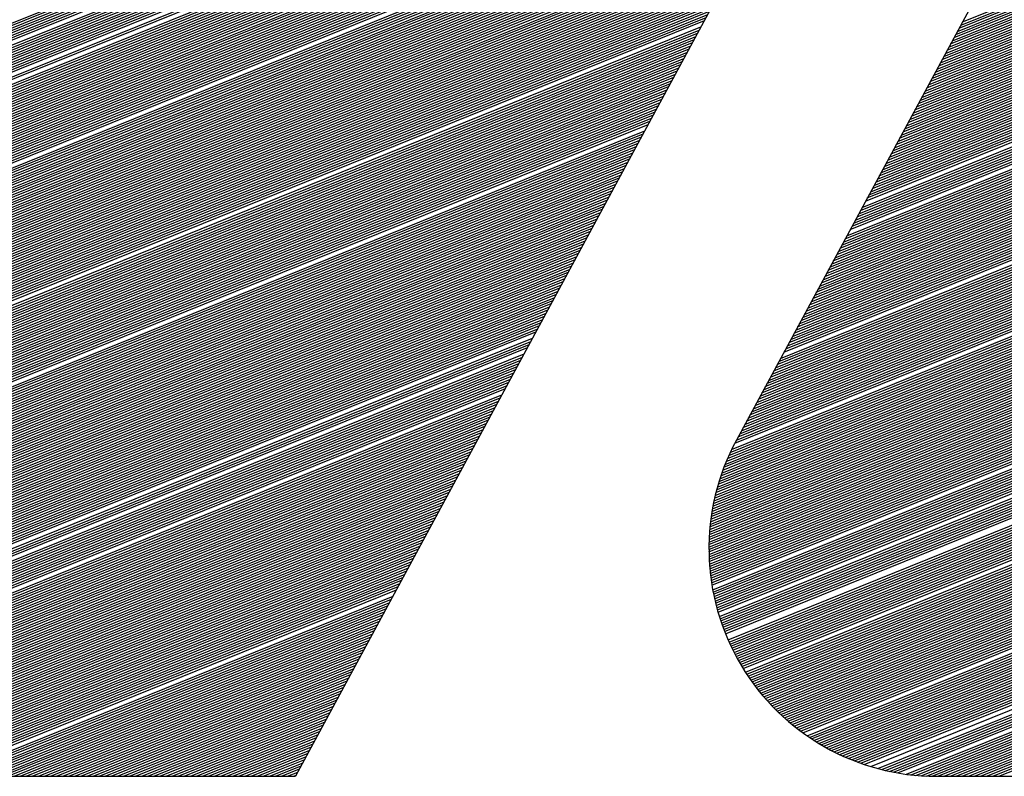
# Model space of a CAD drawing. Extents: x 0 to 196, y 0 to 123.
# Drawn here: x 30 to 32, y 4 to 6 of the extents above; entities that cross this region are included whole.
import ezdxf

# ---------------------------------------------------------------- set-up
doc = ezdxf.new("R2010")
doc.units = 0
doc.header["$MEASUREMENT"] = 0
doc.layers.get('0').update_dxf_attribs({"linetype": 'CONTINUOUS'})
doc.layers.add('B', color=1, linetype='CONTINUOUS')

# ---------------------------------------------------------------- blocks, each defined once
blk = doc.blocks.new('LOGO-S2')
at = {"layer": 'B', "color": 1, "linetype": 'Continuous'}
for p, q in [((0.782804261686735, -0.2811220313429077), (0.6306395272981149, -0.5623353548791732)), ((0.6781537374583699, -0.4745250681655753), (0.8759595419703956, -0.3946063355202929)), ((0.6785164643276822, -0.4738547181737216), (0.8763222688397221, -0.3939359855284374)), ((0.6788791911970087, -0.4731843681818662), (0.876684995709045, -0.3932656355365802)), ((0.6770655568503976, -0.4765361181411398), (0.8748713613624268, -0.3966173854958592)), ((0.6774282837197205, -0.4758657681492879), (0.8752340882317498, -0.3959470355040056)), ((0.677791010589047, -0.4751954181574307), (0.8755968151010727, -0.3952766855121483)), ((0.6759773762424253, -0.4785471681167097), (0.8737831807544616, -0.3986284354714273)), ((0.6763401031117482, -0.4778768181248561), (0.8741459076237845, -0.3979580854795719)), ((0.6767028299810747, -0.4772064681329971), (0.8745086344931075, -0.3972877354877129)), ((0.6748891956344636, -0.4805582180922761), (0.8726950001464893, -0.4006394854469919)), ((0.6752519225037865, -0.4798878681004188), (0.8730577270158122, -0.3999691354551382)), ((0.6756146493731023, -0.4792175181085652), (0.8734204538851351, -0.3992987854632828)), ((0.6738010150264913, -0.4825692680678424), (0.8716068195385311, -0.40265053542256)), ((0.6741637418958142, -0.4818989180759852), (0.8719695464078399, -0.4019801854307046)), ((0.6745264687651407, -0.4812285680841297), (0.8723322732771663, -0.4013098354388509)), ((0.6727128344185296, -0.484580318043407), (0.8705186389305588, -0.4046615853981264)), ((0.6730755612878454, -0.4839099680515515), (0.8708813657998817, -0.4039912354062727)), ((0.6734382881571683, -0.4832396180596996), (0.8712440926692047, -0.4033208854144155)), ((0.6712619269412343, -0.4872617180108323), (0.8690677314532707, -0.4073429853655481)), ((0.6716246538105572, -0.4865913680189733), (0.8694304583225865, -0.4066726353736909)), ((0.6719873806798837, -0.4859210180271178), (0.8697931851919094, -0.4060022853818372)), ((0.6723501075492067, -0.4852506680352642), (0.8701559120612323, -0.4053319353899818)), ((0.670173746333262, -0.4892727679863986), (0.8679795508452983, -0.4093540353411145)), ((0.6705364732025849, -0.4886024179945432), (0.8683422777146248, -0.4086836853492608)), ((0.6708992000719114, -0.487932068002686), (0.8687050045839477, -0.4080133353574036)), ((0.6690855657253039, -0.4912838179619614), (0.866891370237326, -0.4113650853166826)), ((0.6694482925946268, -0.4906134679701077), (0.8672540971066525, -0.4106947353248254)), ((0.6698110194639497, -0.4899431179782523), (0.8676168239759754, -0.4100243853329717)), ((0.6679973851173315, -0.4932948679375295), (0.8658031896293643, -0.4133761352922436)), ((0.6683601119866545, -0.4926245179456741), (0.8661659164986908, -0.4127057853003935)), ((0.6687228388559774, -0.4919541679538186), (0.8665286433680137, -0.4120354353085398)), ((0.6669092045093699, -0.4953059179130959), (0.864715009021392, -0.4153871852678153)), ((0.6672719313786928, -0.4946355679212404), (0.8650777358907185, -0.4147168352759563)), ((0.667634658248005, -0.4939652179293867), (0.8654404627600414, -0.4140464852841044)), ((0.6658210239013975, -0.4973169678886622), (0.8636268284134303, -0.4173982352433816)), ((0.6661837507707205, -0.4966466178968085), (0.8639895552827461, -0.4167278852515244)), ((0.6665464776400434, -0.4959762679049549), (0.864352282152069, -0.4160575352596707)), ((0.6647328432934252, -0.4993280178642339), (0.8625386478054615, -0.4194092852189479)), ((0.6650955701627481, -0.4986576678723749), (0.8629013746747844, -0.4187389352270943)), ((0.665458297032071, -0.4979873178805194), (0.8632641015441074, -0.418068585235237)), ((0.6632819358161406, -0.5020094178316503), (0.8610877403281769, -0.4220906851863715)), ((0.6636446626854635, -0.5013390678397966), (0.8614504671974892, -0.421420335194516)), ((0.6640073895547864, -0.500668717847943), (0.8618131940668121, -0.4207499852026571)), ((0.6643701164241094, -0.499998367856084), (0.862175920936135, -0.4200796352108034)), ((0.4643817396537493, -0.4818009392288873), (0.6075893601545594, -0.4239413048071166)), ((0.4647444665230758, -0.4811305892370337), (0.6068119847372664, -0.4237315860391879)), ((0.4651071933923987, -0.4804602392451782), (0.6060435983750274, -0.4235182354572737)), ((0.4654699202617216, -0.4797898892533228), (0.6052839483217092, -0.4233013551774372)), ((0.4658326471310481, -0.4791195392614691), (0.6045327947783647, -0.42308104208474)), ((0.466195374000371, -0.4784491892696101), (0.6037899099815718, -0.4228573882015842)), ((0.4665581008696833, -0.4777788392777582), (0.6030550773729892, -0.4226304810232202)), ((0.4669208277390098, -0.4771084892858992), (0.602328090841457, -0.4224004038239526)), ((0.6621937552081683, -0.5040204678072202), (0.8599995597202046, -0.4241017351619378)), ((0.6625564820774912, -0.503350117815363), (0.8603622865895275, -0.4234313851700824)), ((0.6629192089468141, -0.5026797678235093), (0.860725013458854, -0.4227610351782252)), ((0.4596662903525583, -0.4905154891230135), (0.6186596000330518, -0.4262780222797611)), ((0.4600290172218848, -0.4898451391311545), (0.6177340679839958, -0.4261281626766023)), ((0.4603917440912078, -0.4891747891393008), (0.6168226380201212, -0.4259726054611823)), ((0.4607544709605307, -0.4885044391474418), (0.6159247417420453, -0.4258115802817679)), ((0.4611171978298465, -0.4878340891555899), (0.6150398506230594, -0.4256453006770142)), ((0.4614799246991694, -0.4871637391637345), (0.6141674721848425, -0.425473965621074)), ((0.4618426515684924, -0.4864933891718772), (0.6133071466335203, -0.4252977608827289)), ((0.4622053784378153, -0.4858230391800253), (0.6124584438898069, -0.4251168602252955)), ((0.4625681053071418, -0.4851526891881663), (0.6116209609583301, -0.4249314264694624)), ((0.4629308321764647, -0.4844823391963127), (0.6107943195899423, -0.4247416124378214)), ((0.4632935590457876, -0.4838119892044572), (0.6099781641978126, -0.4245475617967651)), ((0.4636562859151141, -0.4831416392126018), (0.6091721599947029, -0.4243494098091185)), ((0.6611055746002066, -0.5060315177827848), (0.8589113791122323, -0.4261127851375042)), ((0.6614683014695295, -0.5053611677909293), (0.8592741059815552, -0.4254424351456469)), ((0.6618310283388524, -0.5046908177990757), (0.8596368328508817, -0.4247720851537933)), ((0.4502353917501694, -0.5079445889112568), (0.6481097375929146, -0.4279981637708099)), ((0.4505981186194923, -0.5072742389193978), (0.6484724644622375, -0.4273278137789545)), ((0.4509608454888152, -0.5066038889275459), (0.6482930424750357, -0.4268765061434427)), ((0.4513235723581381, -0.5059335389356905), (0.6465229004389137, -0.4270678911256569)), ((0.4516862992274646, -0.5052631889438315), (0.6448436823717572, -0.4272225404398506)), ((0.4520490260967875, -0.5045928389519778), (0.6432423562209095, -0.4273457193770716)), ((0.452411752966114, -0.5039224889601224), (0.6417087766189375, -0.4274415269318412)), ((0.4527744798354369, -0.5032521389682687), (0.640234860476891, -0.4275132288840746)), ((0.4531372067047492, -0.5025817889764115), (0.6388140428171809, -0.4275634776568955)), ((0.4534999335740721, -0.501911438984556), (0.6374409044977227, -0.4275944627258186)), ((0.4538626604433986, -0.5012410889926988), (0.636110909765641, -0.4276080166539673)), ((0.4542253873127216, -0.5005707390008434), (0.634820216444524, -0.4276056917813778)), ((0.4545881141820445, -0.4999003890089879), (0.6335655355917673, -0.42758881692711)), ((0.454950841051371, -0.4992300390171343), (0.6323440257186874, -0.4275585401271167)), ((0.4553135679206939, -0.4985596890252788), (0.6311532117022196, -0.4275158613960288)), ((0.4556762947900062, -0.4978893390334234), (0.6299909216858985, -0.4274616582208113)), ((0.4560390216593326, -0.4972189890415679), (0.6288552373179748, -0.4273967056658909)), ((0.4564017485286556, -0.4965486390497125), (0.6277444540330208, -0.4273216924204002)), ((0.4567644753979785, -0.4958782890578535), (0.6266570490040131, -0.4272372337463901)), ((0.457127202267305, -0.4952079390660016), (0.6255916550274137, -0.4271438820299442)), ((0.4574899291366279, -0.4945375890741426), (0.6245470390507322, -0.4270421354566158)), ((0.4578526560059508, -0.4938672390822871), (0.623522084371384, -0.4269324452035343)), ((0.458578109744586, -0.4925265390985798), (0.6215271869879722, -0.4266908384166159)), ((0.4589408366139125, -0.4918561891067226), (0.6205554701675133, -0.4265596386723312)), ((0.6487456868064463, -0.4268228757340866), (0.5366346849185462, -0.6340135074698354)), ((0.6600173939922342, -0.5080425677583511), (0.857823198504267, -0.428123835113067)), ((0.6603801208615572, -0.5073722177664957), (0.8581859253735935, -0.4274534851212168)), ((0.6607428477308801, -0.506701867774642), (0.8585486522429093, -0.4267831351293596)), ((0.4491472111422077, -0.5099556388868232), (0.6470215569849564, -0.4300092137463762)), ((0.4495099380115306, -0.5092852888949642), (0.6473842838542794, -0.4293388637545226)), ((0.4498726648808535, -0.5086149389031105), (0.6477470107236059, -0.4286685137626653)), ((0.6589292133842726, -0.5100536177339174), (0.8567350178962947, -0.4301348850886386)), ((0.6592919402535848, -0.5093832677420638), (0.8570977447656212, -0.4294645350967814)), ((0.6596546671229078, -0.5087129177502066), (0.8574604716349441, -0.4287941851049242)), ((0.4480590305342353, -0.5119666888623877), (0.6459333763769841, -0.4320202637219426)), ((0.4484217574035583, -0.5112963388705323), (0.646296103246307, -0.4313499137300854)), ((0.4487844842728812, -0.5106259888786786), (0.6466588301156335, -0.4306795637382335)), ((0.6582037596456232, -0.5113943177176266), (0.8560095641576488, -0.431475585072346)), ((0.6585664865149461, -0.5107239677257729), (0.8563722910269718, -0.4308052350804923)), ((0.4466081230569472, -0.5146480888298113), (0.6444824688996995, -0.4347016636893644)), ((0.4469708499262737, -0.5139777388379523), (0.6448451957690224, -0.4340313136975071)), ((0.4473335767955966, -0.5133073888460986), (0.6452079226383454, -0.4333609637056517)), ((0.4476963036649089, -0.5126370388542449), (0.6455706495076612, -0.432690613713798)), ((0.6567528521683279, -0.5140757176850501), (0.8545586566803642, -0.4341569850397677)), ((0.6571155790376508, -0.5134053676931964), (0.8549213835496872, -0.4334866350479141)), ((0.6574783059069738, -0.5127350177013428), (0.8552841104190136, -0.4328162850560568)), ((0.4455199424489749, -0.5166591388053758), (0.6433942882917272, -0.4367127136649289)), ((0.4462453961876243, -0.5153184388216667), (0.644119742030373, -0.435372013681218)), ((0.6556646715603698, -0.5160867676606182), (0.8534704760723919, -0.4361680350153341)), ((0.6560273984296927, -0.5154164176687646), (0.8538332029417184, -0.4354976850234804)), ((0.6563901252990156, -0.5147460676769073), (0.8541959298110413, -0.434827335031625)), ((0.4444317618410167, -0.5186701887809422), (0.6423061076837655, -0.4387237636404988)), ((0.444794488710329, -0.5179998387890867), (0.6426688345530778, -0.4380534136486416)), ((0.4451572155796519, -0.5173294887972348), (0.6430315614224007, -0.4373830636567861)), ((0.654213764083071, -0.51876816762804), (0.8520195685951073, -0.4388494349827559)), ((0.6549392178217204, -0.5174274676443309), (0.8527450223337532, -0.4375087349990485)), ((0.6553019446910433, -0.5167571176524737), (0.853107749203069, -0.4368383850071931)), ((0.4433435812330444, -0.5206812387565103), (0.6412179270757932, -0.4407348136160651)), ((0.4437063081023673, -0.5200108887646548), (0.6415806539451161, -0.4400644636242079)), ((0.4440690349716938, -0.5193405387727994), (0.641943380814439, -0.4393941136323543)), ((0.6331308630950829, -0.6126654208288356), (1.061370302637101, -0.4396454563169128)), ((0.6334116226512521, -0.6130757854288236), (1.061007575767793, -0.4403158063087664)), ((0.6336972310687337, -0.6134841909616773), (1.060644848898466, -0.4409861563006237)), ((0.6531255834751093, -0.5207792176036063), (0.850931387987135, -0.440860484958324)), ((0.6534883103444358, -0.5201088676117527), (0.8512941148564579, -0.4401901349664685)), ((0.6538510372137587, -0.5194385176198955), (0.8516568417257844, -0.4395197849746149)), ((0.4422554006250721, -0.5226922887320784), (0.6401297464678208, -0.4427458635916297)), ((0.4426181274943985, -0.5220219387402212), (0.6404924733371438, -0.442075513599776)), ((0.4429808543637215, -0.5213515887483675), (0.6408552002064702, -0.4414051636079188)), ((0.6339877228431057, -0.6138906234902786), (1.060282122029143, -0.4416565062924791)), ((0.6342831344463278, -0.6142950682789907), (1.05991939515982, -0.4423268562843328)), ((0.6345835043926158, -0.6146975097670735), (1.059556668290494, -0.44299720627619)), ((0.652037402867137, -0.5227902675791727), (0.8498432073791768, -0.4428715349338939)), ((0.6524001297364634, -0.522119917587319), (0.8502059342484998, -0.4422011849420349)), ((0.6527628566057864, -0.5214495675954636), (0.850568661117812, -0.4415308349501776)), ((0.4411672200171104, -0.5247033387076412), (0.6390415658598592, -0.444756913567196)), ((0.4415299468864369, -0.5240329887157875), (0.6394042927291821, -0.4440865635753424)), ((0.4418926737557598, -0.5233626387239303), (0.639767019598505, -0.4434162135834869)), ((0.6348888733089382, -0.6150979315401566), (1.059193941421171, -0.4436675562680454)), ((0.6351992840108167, -0.6154963162996525), (1.058831214551848, -0.4443379062599009)), ((0.6355147815835096, -0.615892645829935), (1.058468487682532, -0.4450082562517563)), ((0.6509492222591753, -0.5248013175547408), (0.8487550267712045, -0.4448825849094584)), ((0.6513119491284911, -0.5241309675628836), (0.8491177536405274, -0.4442122349176012)), ((0.651674675997814, -0.5234606175710281), (0.8494804805098504, -0.4435418849257493)), ((0.4400790394091381, -0.5267143886832093), (0.6379533852518868, -0.4467679635427659)), ((0.4404417662784645, -0.5260440386913556), (0.6383161121212098, -0.4460976135509087)), ((0.4408044931477875, -0.5253736886995002), (0.6386788389905327, -0.4454272635590515)), ((0.6358354134691062, -0.6162869009631455), (1.058105760813209, -0.4456786062436118)), ((0.6361612295599564, -0.6166790615414799), (1.057743033943886, -0.4463489562354654)), ((0.6364922822987609, -0.6170691063767046), (1.05738030707456, -0.4470193062273209)), ((0.649861041651203, -0.5268123675303054), (0.8476668461632393, -0.4468936348850248)), ((0.6502237685205294, -0.5261420175384535), (0.8480295730325551, -0.4462232848931693)), ((0.6505864953898524, -0.5254716675465962), (0.848392299901878, -0.4455529349013121)), ((0.4389908588011764, -0.5287254386587756), (0.6368652046439252, -0.4487790135183305)), ((0.4393535856704922, -0.528055088666922), (0.6372279315132374, -0.4481086635264768)), ((0.4397163125398151, -0.5273847386750647), (0.6375906583825639, -0.4474383135346196)), ((0.6368286267860697, -0.6174570132067503), (1.057017580205237, -0.4476896562191763)), ((0.637170320895553, -0.6178427586491351), (1.056654853335914, -0.4483600062110318)), ((0.6375174253977534, -0.618226318150982), (1.056292126466587, -0.4490303562028872)), ((0.6487728610432306, -0.5288234175058699), (0.846578665555267, -0.4489046848605911)), ((0.6491355879125571, -0.5281530675140163), (0.8469413924245899, -0.4482343348687357)), ((0.64949831478188, -0.5274827175221626), (0.8473041192939164, -0.4475639848768767)), ((0.4375399513238811, -0.531406838626201), (0.6354142971666299, -0.4514604134857558)), ((0.4379026781932041, -0.5307364886343438), (0.6357770240359528, -0.4507900634938951)), ((0.4382654050625305, -0.5300661386424883), (0.6361397509052757, -0.4501197135020414)), ((0.4386281319318535, -0.5293957886506311), (0.6365024777745987, -0.4494493635101877)), ((0.6378700040929246, -0.6186076659352926), (1.055929399597265, -0.4497007061947462)), ((0.6382281239539118, -0.6189867749432958), (1.055566672727952, -0.4503710561865981)), ((0.6385918552796284, -0.6193636167723815), (1.055203945858626, -0.4510414061784553)), ((0.647684680435269, -0.5308344674814416), (0.8454904849472946, -0.4509157348361592)), ((0.6480474073045954, -0.5301641174895826), (0.8458532118166175, -0.450245384844302)), ((0.6484101341739184, -0.5294937674977289), (0.846215938685944, -0.4495750348524501)), ((0.4364517707159195, -0.5334178886017655), (0.6343261165586682, -0.4534714634613186)), ((0.4368144975852317, -0.5327475386099101), (0.6346888434279805, -0.4528011134694632)), ((0.4371772244545582, -0.5320771886180546), (0.6350515702973034, -0.4521307634776077)), ((0.6389612718602606, -0.6197381616093809), (1.054841218989303, -0.4517117561703126)), ((0.6393364511551596, -0.6201103781586879), (1.05447849211998, -0.4523821061621662)), ((0.6397174744844563, -0.6204802335648312), (1.054115765250653, -0.4530524561540217)), ((0.6462337729579737, -0.5335158674488616), (0.8440395774700136, -0.4535971348035774)), ((0.6465964998272966, -0.5328455174570061), (0.8444023043393365, -0.4529267848117238)), ((0.6469592266966231, -0.5321751674651489), (0.8447650312086594, -0.4522564348198701)), ((0.647321953565946, -0.5315048174732953), (0.8451277580779717, -0.4515860848280164)), ((0.4353635901079471, -0.5354289385773301), (0.6332379359506959, -0.455482513436885)), ((0.43572631697727, -0.5347585885854764), (0.6336006628200224, -0.4548121634450313)), ((0.4360890438465965, -0.534088238593621), (0.6339633896893453, -0.4541418134531758)), ((0.640104427235876, -0.6208476933289306), (1.05375303838133, -0.4537228061458771)), ((0.6404973990879128, -0.6212127212185257), (1.053390311512008, -0.4543931561377326)), ((0.640896484251062, -0.6215752791701066), (1.053027584642692, -0.455063506129588)), ((0.645145592350012, -0.5355269174244279), (0.8429513968620412, -0.4556081847791456)), ((0.6455083192193349, -0.5348565674325707), (0.8433141237313642, -0.4549378347872919)), ((0.6458710460886508, -0.5341862174407206), (0.8436768506006871, -0.4542674847954347)), ((0.4342754094999748, -0.5374399885528982), (0.6321497553427236, -0.4574935634124513)), ((0.4346381363692977, -0.5367696385610428), (0.63251248221205, -0.4568232134205976)), ((0.4350008632386242, -0.5360992885691909), (0.632875209081373, -0.4561528634287422)), ((0.6413017817288456, -0.6219353271836523), (1.052664857773369, -0.4557338561214452)), ((0.6417133956004903, -0.6222928232084213), (1.052302130904046, -0.4564042061132989)), ((0.6421314353276166, -0.6226477230190577), (1.051939404034719, -0.4570745561051561)), ((0.6425560160871164, -0.6229999800810679), (1.051576677165396, -0.4577449060970098)), ((0.6440574117420397, -0.537537967399996), (0.8418632162540796, -0.4576192347547119)), ((0.6444201386113662, -0.5368676174081388), (0.8422259431233918, -0.4569488847628582)), ((0.6447828654806891, -0.5361972674162852), (0.8425886699927148, -0.4562785347710028)), ((0.4331872288920131, -0.5394510385284663), (0.6310615747347619, -0.4595046133880194)), ((0.4335499557613396, -0.5387806885366091), (0.6314243016040884, -0.458834263396164)), ((0.4339126826306519, -0.5381103385447537), (0.6317870284734006, -0.4581639134043103)), ((0.6429692311340816, -0.5395490173755642), (0.8407750356461072, -0.45963028473028)), ((0.6429872591332604, -0.6233495454045519), (1.051213950296074, -0.4584152560888635)), ((0.6433319580033938, -0.5388786673837052), (0.8411377625154302, -0.4589599347384246)), ((0.6434252921919601, -0.6236963673848885), (1.050851223426751, -0.4590856060807207)), ((0.6436946848727167, -0.5382083173918497), (0.8415004893847531, -0.4582895847465673)), ((0.6438702498907958, -0.6240403916290047), (1.050488496557438, -0.4597559560725779)), ((0.4320990482840408, -0.5414620885040309), (0.6299733941267895, -0.4615156633635857)), ((0.4324617751533673, -0.5407917385121772), (0.630336120996116, -0.4608453133717321)), ((0.4328245020226902, -0.5401213885203182), (0.630698847865439, -0.4601749633798748)), ((0.6418810505261092, -0.5415600673511269), (0.8396868550381349, -0.4616413347058463)), ((0.6422437773954321, -0.5408897173592715), (0.8400495819074578, -0.4609709847139927)), ((0.6426065042647586, -0.5402193673674178), (0.8404123087767807, -0.4603006347221337)), ((0.6443222742286743, -0.6243815607656176), (1.050125769688115, -0.4604263060644316)), ((0.6447815150897966, -0.6247198142375856), (1.049763042818789, -0.4610966560562852)), ((0.4310108676760827, -0.543473138479599), (0.6288852135188314, -0.4635267133391521)), ((0.4313735945453949, -0.5428027884877418), (0.6292479403881437, -0.4628563633472966)), ((0.4317363214147178, -0.5421324384958863), (0.6296106672574666, -0.462186013355443)), ((0.6407928699181369, -0.5435711173266933), (0.8385986744301732, -0.4636523846814145)), ((0.6411555967874598, -0.5429007673348396), (0.8389614012994961, -0.4629820346895555)), ((0.6415183236567863, -0.5422304173429859), (0.8393241281688191, -0.4623116846977036)), ((0.6457222887799219, -0.6253873146418654), (1.04903758908014, -0.4624373560400015)), ((0.6462041661562523, -0.62571642236803), (1.048674862210817, -0.4631077060318498)), ((0.6466939505810743, -0.6260423354392293), (1.048312135341494, -0.4637780560237106)), ((0.4295599601987874, -0.5461545384470208), (0.6274343060415326, -0.4662081133065739)), ((0.4299226870681103, -0.5454841884551671), (0.6277970329108555, -0.4655377633147202)), ((0.4302854139374332, -0.5448138384633099), (0.628159759780182, -0.464867413322863)), ((0.4306481408067597, -0.5441434884714527), (0.6285224866495049, -0.4641970633310111)), ((0.6397046893101752, -0.5455821673022632), (0.8375104938222009, -0.4656634346569755)), ((0.6400674161794981, -0.5449118173104077), (0.8378732206915238, -0.4649930846651253)), ((0.6471918410260322, -0.6263649734657077), (1.047949408472171, -0.4644484060155678)), ((0.6476980487066726, -0.6266842511108424), (1.047586681602855, -0.4651187560074197)), ((0.648212798100694, -0.6270000776797628), (1.047223954733528, -0.4657891059992769)), ((0.4284717795908257, -0.5481655884225853), (0.6263461254335603, -0.4682191632821402)), ((0.428834506460138, -0.5474952384307299), (0.6267088523028868, -0.4675488132902865)), ((0.4291972333294609, -0.5468248884388744), (0.6270715791722097, -0.4668784632984293)), ((0.6386165087022029, -0.5475932172778277), (0.8364223132142392, -0.4676744846325454)), ((0.6389792355715258, -0.5469228672859741), (0.8367850400835515, -0.4670041346406917)), ((0.6393419624408523, -0.5462525172941151), (0.8371477669528744, -0.4663337846488362)), ((0.6487363280805525, -0.6273123566617196), (1.046861227864206, -0.4664594559911324)), ((0.6492688931768278, -0.6276209852196937), (1.046498500994883, -0.467129805982986)), ((0.6498107649909741, -0.6279258536195735), (1.046135774125556, -0.4678001559748433)), ((0.4273835989828534, -0.5501766383981535), (0.6252579448255986, -0.4702302132577083)), ((0.4277463258521763, -0.5495062884062998), (0.6256206716949251, -0.4695598632658511)), ((0.4281090527214992, -0.5488359384144408), (0.625983398564248, -0.4688895132739956)), ((0.6371656012249183, -0.5502746172452477), (0.834971405736944, -0.4703558845999689)), ((0.6375283280942412, -0.5496042672533941), (0.8353341326062669, -0.4696855346081135)), ((0.6378910549635535, -0.5489339172615386), (0.8356968594755898, -0.4690151846162562)), ((0.63825378183288, -0.548263567269685), (0.8360595863449127, -0.4683448346244026)), ((0.6503622337797879, -0.6282268445899986), (1.045773047256233, -0.4684705059666969)), ((0.6509236102378679, -0.6285238326022009), (1.04541032038691, -0.4691408559585541)), ((0.6514952275089811, -0.6288166830573667), (1.045047593517598, -0.4698112059504096)), ((0.4262954183748811, -0.5521876883737198), (0.6241697642176263, -0.4722412632332746)), ((0.426658145244204, -0.5515173383818661), (0.6245324910869527, -0.4715709132414192)), ((0.4270208721135269, -0.5508469883900089), (0.6248952179562757, -0.4709005632495638)), ((0.6360774206169459, -0.5522856672208158), (0.8338832251289823, -0.4723669345755299)), ((0.6364401474862689, -0.5516153172289604), (0.8342459519982945, -0.4716965845836762)), ((0.6368028743555918, -0.550944967237105), (0.8346086788676175, -0.4710262345918261)), ((0.6520774434635577, -0.6291052513664512), (1.044684866648275, -0.470481555942265)), ((0.6526706432867009, -0.6293893819045744), (1.044322139778949, -0.4711519059341187)), ((0.6532752424298991, -0.6296689068184405), (1.043959412909626, -0.4718222559259759)), ((0.6538916899914327, -0.6299436446605577), (1.043596686040303, -0.4724926059178332)), ((0.4252072377669194, -0.5541987383492861), (0.6230815836096646, -0.474252313208841)), ((0.4259326915055581, -0.5528580383655752), (0.6238070373483033, -0.4729116132251301)), ((0.6349892400089736, -0.554296717196384), (0.8327950445210099, -0.4743779845511016)), ((0.6353519668782965, -0.5536263672045285), (0.8331577713903364, -0.4737076345592444)), ((0.6357146937476195, -0.5529560172126731), (0.8335204982596593, -0.4730372845673889)), ((0.6545204726039664, -0.6302133988185803), (1.04323395917098, -0.4731629559096868)), ((0.6551621189257446, -0.6304779557007043), (1.042871232301653, -0.473833305901544)), ((0.6558172048545003, -0.6307370826291452), (1.04250850543233, -0.4745036558933977)), ((0.424119057158947, -0.5562097883248542), (0.6219934030016923, -0.4762633631844073)), ((0.42448178402827, -0.555539438332997), (0.6223561298710187, -0.4755930131925519)), ((0.4248445108975965, -0.5548690883411416), (0.6227188567403417, -0.4749226632006947)), ((0.6339010594010119, -0.5563077671719485), (0.8317068639130376, -0.4763890345266697)), ((0.6342637862703349, -0.5556374171800949), (0.8320695907823641, -0.4757186845348107)), ((0.6346265131396578, -0.5549670671882394), (0.832432317651687, -0.475048334542957)), ((0.6564863596115558, -0.6309905253819901), (1.042145778563018, -0.4751740058852549)), ((0.6571702728809825, -0.631238005308778), (1.041783051693692, -0.4758443558771086)), ((0.657869703237079, -0.6314792159256024), (1.041420324824369, -0.4765147058689658)), ((0.4230308765509854, -0.5582208383004188), (0.6209052223937199, -0.4782744131599737)), ((0.4233936034202976, -0.5575504883085651), (0.6212679492630464, -0.4776040631681164)), ((0.4237563302896241, -0.5568801383167079), (0.6216306761323693, -0.4769337131762628)), ((0.6328128787930396, -0.5583188171475166), (0.8306186833050759, -0.4784000845022378)), ((0.6331756056623625, -0.5576484671556612), (0.8309814101743989, -0.4777297345103806)), ((0.633538332531689, -0.5569781171638057), (0.8313441370437218, -0.4770593845185234)), ((0.6593185559966344, -0.6319414390610385), (1.040694871085719, -0.4778554058526749)), ((0.421942695943013, -0.5602318882759869), (0.6198170417857618, -0.4802854631355418)), ((0.422305422812336, -0.5595615382841315), (0.6201797686550883, -0.4796151131436845)), ((0.4226681496816624, -0.558891188292276), (0.6205424955244112, -0.4789447631518309)), ((0.6317246981850779, -0.5603298671230812), (0.8295305026971036, -0.4804111344777988)), ((0.6320874250544009, -0.5596595171312275), (0.8298932295664265, -0.4797407844859451)), ((0.6324501519237167, -0.5589891671393721), (0.8302559564357495, -0.4790704344940897)), ((0.6608407980117548, -0.6323740110125327), (1.039969417347073, -0.4791961058363858)), ((0.6616324296593739, -0.6325779698895238), (1.039606690477761, -0.4798664558282413)), ((0.6624463073399234, -0.6327729407857943), (1.039243963608438, -0.4805368058200985)), ((0.4204917884657178, -0.5629132882434087), (0.6183661343084665, -0.4829668631029636)), ((0.4208545153350407, -0.562242938251555), (0.6187288611777895, -0.4822965131111099)), ((0.4212172422043636, -0.5615725882596978), (0.6190915880471124, -0.4816261631192509)), ((0.4215799690736901, -0.5609022382678441), (0.6194543149164389, -0.4809558131273972)), ((0.6306365181761997, -0.5623409168565994), (0.8284423220891419, -0.4824221844533669)), ((0.6309992444464285, -0.5616705671067956), (0.8288050489584542, -0.4817518344615133)), ((0.631361971315755, -0.5610002171149366), (0.8291677758277771, -0.481081484469656)), ((0.6632841074110658, -0.6329582464088839), (1.038881236739112, -0.4812071558119522)), ((0.6641477528913953, -0.6331331098088393), (1.038518509869789, -0.4818775058038112)), ((0.6650394677295779, -0.6332966324520788), (1.038155783000466, -0.4825478557956631)), ((0.4194036078577561, -0.5649243382189768), (0.6172779537005049, -0.4849779130785299)), ((0.419766334727079, -0.5642539882271214), (0.6176406805698278, -0.4843075630866762)), ((0.420129061596402, -0.5635836382352624), (0.6180034074391543, -0.4836372130948172)), ((0.6293158248995034, -0.5649697068720068), (0.8269914146118467, -0.4851035844207905)), ((0.6296229353249245, -0.5643218273820745), (0.8273541414811696, -0.4844332344289368)), ((0.63028247390654, -0.5630077588504863), (0.828079595219819, -0.4830925344452242)), ((0.6669179533195191, -0.6335852726565578), (1.037430329261817, -0.4838885557793775)), ((0.6679114381739915, -0.6337076775442165), (1.037067602392494, -0.4845589057712312)), ((0.4183154272497838, -0.5669353881945431), (0.6161897730925325, -0.4869889630540962)), ((0.4186781541191067, -0.5662650382026859), (0.6165524999618555, -0.4863186130622408)), ((0.4190408809884296, -0.5655946882108305), (0.6169152268311819, -0.4856482630703836)), ((0.6284769146532447, -0.5668800450841216), (0.825903234003885, -0.4871146343963568)), ((0.6287434238931233, -0.5662485695379482), (0.8262659608732008, -0.4864442844044996)), ((0.6290228665585857, -0.5656118685486495), (0.8266286877425237, -0.4857739344126459)), ((0.6689467221919898, -0.6338131944735936), (1.036704875523178, -0.4852292557630866)), ((0.6700292403218988, -0.6338996275829976), (1.036342148653851, -0.4858996057549421)), ((0.671165804166904, -0.6339642248061184), (1.035979421784528, -0.4865699557467957)), ((0.4172272466418221, -0.5689464381701095), (0.6151015924845709, -0.4890000130296643)), ((0.4175899735111486, -0.5682760881782523), (0.6154643193538831, -0.4883296630378089)), ((0.4179527003804573, -0.5676057381863968), (0.6158270462232096, -0.4876593130459517)), ((0.6277498531417969, -0.5687451934740446), (0.8248150533959127, -0.4891256843719249)), ((0.6279806019032499, -0.5681281660990036), (0.8251777802652391, -0.4884553343800659)), ((0.628222804542478, -0.5675065110569557), (0.8255405071345621, -0.4877849843882123)), ((0.6723651492932454, -0.6340034567450799), (1.035616694915205, -0.487240305738653)), ((0.6736367204592533, -0.6340135074698354), (1.035253968045883, -0.4879106557305084)), ((0.6749331680419495, -0.6340135074698354), (1.034891241176556, -0.4885810057223638)), ((0.6762296156246599, -0.6340135074698354), (1.034528514307233, -0.4892513557142193)), ((0.4161390660338533, -0.5709574881456723), (0.6140134118765985, -0.4910110630052307)), ((0.4165017929031762, -0.5702871381538204), (0.6143761387459215, -0.4903407130133717)), ((0.4168645197724992, -0.5696167881619632), (0.6147388656152479, -0.489670363021518)), ((0.6271222855775136, -0.570570143699995), (0.8237268727879403, -0.4911367343474877)), ((0.6273210699677954, -0.5699660307692005), (0.8240895996572668, -0.4904663843556323)), ((0.6275301387703713, -0.5693577626661233), (0.8244523265265897, -0.4897960343637786)), ((0.6775260632073667, -0.6340135074698354), (1.034165787437921, -0.4899217057060765)), ((0.6788225107900772, -0.6340135074698354), (1.033803060568598, -0.490592055697932)), ((0.680118958372784, -0.6340135074698336), (1.033440333699275, -0.4912624056897839)), ((0.4150508854258774, -0.5729685381212439), (0.6129252312686262, -0.493022112980797)), ((0.4154136122952039, -0.5722981881293849), (0.6132879581379491, -0.4923517629889398)), ((0.4157763391645268, -0.5716278381375313), (0.6136506850072756, -0.4916814129970843)), ((0.6265843892139564, -0.572358864409158), (0.8226386921799822, -0.4931477843230576)), ((0.6267542482641737, -0.5717664380743406), (0.8230014190493051, -0.4924774343312004)), ((0.6269334494770753, -0.5711702372607936), (0.8233641459186174, -0.4918070843393449)), ((0.6814154059554838, -0.6340135074698336), (1.033077606829949, -0.4919327556816429)), ((0.6827118535381906, -0.6340135074698354), (1.032714879960626, -0.4926031056734983)), ((0.684008301120901, -0.6340135074698354), (1.032352153091299, -0.4932734556653537)), ((0.4139627048179193, -0.5749795880968103), (0.6118370506606645, -0.4950331629563651)), ((0.4143254316872422, -0.574309238104953), (0.6121997775299874, -0.4943628129645061)), ((0.4146881585565652, -0.5736388881130976), (0.6125625043993139, -0.4936924629726525)), ((0.6261282113396014, -0.5741145687055438), (0.8215505115720099, -0.4951588342986222)), ((0.6262716194346787, -0.573532829250305), (0.8219132384413328, -0.4944884843067685)), ((0.6264235984696533, -0.5729476269105644), (0.8222759653106593, -0.4938181343149113)), ((0.6853047487036115, -0.6340135074698354), (1.031989426221976, -0.4939438056572092)), ((0.6866011962863183, -0.6340135074698354), (1.031626699352653, -0.4946141556490664)), ((0.412874524209947, -0.5769906380723748), (0.6107488700526922, -0.4970442129319297)), ((0.4132372510792699, -0.5763202880805212), (0.6111115969220151, -0.4963738629400725)), ((0.6257472164189757, -0.5758398971168921), (0.8204623309640375, -0.4971698842741903)), ((0.6258662164739874, -0.5752680191499602), (0.8208250578333605, -0.4964995342823331)), ((0.6259931479611502, -0.5746929366764286), (0.8211877847026869, -0.4958291842904758)), ((0.4114236167326588, -0.5796720380397948), (0.6092979625754076, -0.4997256128993515)), ((0.4117863436019853, -0.5790016880479394), (0.6096606894447305, -0.4990552629074942)), ((0.4121490704713082, -0.5783313380560857), (0.6100234163140428, -0.4983849129156406)), ((0.4125117973406205, -0.5776609880642285), (0.6103861431833693, -0.4977145629237851)), ((0.6254359668505316, -0.5775370465768264), (0.819395739599198, -0.4991722116293369)), ((0.6255322651132502, -0.5769743407293495), (0.8197368854718334, -0.4985105809261272)), ((0.6256359587737208, -0.5764086469472334), (0.8200996040947217, -0.497840234266044)), ((0.4103354361246865, -0.581683088015363), (0.6082097819674352, -0.5017366628749196)), ((0.410698162994013, -0.5810127380235075), (0.6085725088367582, -0.5010663128830624)), ((0.4110608898633359, -0.5803423880316538), (0.6089352357060847, -0.5003959628912069)), ((0.6251216634976267, -0.5797592286696025), (0.818373088258447, -0.501680584886226)), ((0.6251898921158983, -0.5792078636946352), (0.8185844378208031, -0.501071395296381)), ((0.6252649272899227, -0.5786537486926386), (0.8188233660951596, -0.5004510631836103)), ((0.6253469045476621, -0.5780968289067525), (0.8190926593947729, -0.4998184628042894)), ((0.4092472555167248, -0.5836941379909293), (0.6071216013594771, -0.5037477128504841)), ((0.4096099823860406, -0.5830237879990738), (0.6074843282287858, -0.5030773628586269)), ((0.4099727092553636, -0.5823534380072202), (0.6078470550981123, -0.502407012866775)), ((0.6249565635021135, -0.5813973298691772), (0.8178832769311484, -0.503449877979663)), ((0.6250051181740091, -0.5808539136845114), (0.8180242876651036, -0.5028691071211915)), ((0.6250601128656115, -0.5803078955629912), (0.8181870142403866, -0.502279562493297)), ((0.4081590749087525, -0.5857051879664956), (0.6060334207515048, -0.5057587628260505)), ((0.408521801778079, -0.5850348379746402), (0.6063961476208277, -0.505088412834195)), ((0.4088845286474019, -0.5843644879827865), (0.6067588744901506, -0.5044180628423414)), ((0.6248246212875266, -0.583545833279504), (0.8175112372488513, -0.5056953870637004)), ((0.6248484647933275, -0.5830124010540105), (0.8175775413567088, -0.5051447996414113)), ((0.6248783389941153, -0.582476532269582), (0.8176610231947521, -0.5045872719656268)), ((0.6249143386884235, -0.5819381886251263), (0.8177625885891828, -0.5040224380588052)), ((0.4070708943007801, -0.587716237942062), (0.6049452401435325, -0.5077698128016168)), ((0.4074336211701066, -0.5870458879502083), (0.6053079670128554, -0.5070994628097631)), ((0.4077963480394295, -0.5863755379583546), (0.6056706938821783, -0.5064291128179059)), ((0.6247878129834241, -0.5856559000950243), (0.817403294471891, -0.5078341940718163)), ((0.6247883939668952, -0.5851318665386342), (0.8174079254493947, -0.5073085242116191)), ((0.6247946697416857, -0.5846055321371937), (0.8174270853698253, -0.5067769842774501)), ((0.6248067182418922, -0.5840768654032944), (0.8174613176801167, -0.5062393547024877)), ((0.4059827136928185, -0.5897272879176283), (0.6038570595355708, -0.5097808627771849)), ((0.4063454405621449, -0.5890569379257764), (0.6042197864048937, -0.5091105127853277)), ((0.4067081674314679, -0.5883865879339174), (0.604582513274206, -0.508440162793474)), ((0.6247928525496889, -0.5861776628019202), (0.8174127113942617, -0.5083541882120484)), ((0.624803441937015, -0.5866971832355619), (0.8174357501289471, -0.508868678782858)), ((0.6248195137629153, -0.5872144886202362), (0.8174720333570917, -0.5093778182309654)), ((0.6248410038361634, -0.5877296048908791), (0.8175212273662318, -0.5098817413849561)), ((0.4048945330848461, -0.5917383378931982), (0.6027688789275985, -0.5117919127527495)), ((0.4052572599541726, -0.5910679879013392), (0.6031316057969214, -0.5111215627608958)), ((0.4056199868234955, -0.5903976379094837), (0.6034943326662479, -0.5104512127690404)), ((0.6248678510126986, -0.588242556751303), (0.8175830377282693, -0.5103805672014987)), ((0.6248999970615117, -0.5887533677283594), (0.8176572056733455, -0.5108744002303984)), ((0.6249373865397807, -0.5892620602224019), (0.8177435050457476, -0.5113633318445148)), ((0.6249799666765838, -0.5897686555542707), (0.8178417397514686, -0.5118474412709473)), ((0.6250276872644669, -0.590273174009087), (0.8179517416259365, -0.5123267964526059)), ((0.4034436256075651, -0.5944197378606182), (0.6013179714503138, -0.5144733127201713)), ((0.403806352476888, -0.5937493878687627), (0.6016806983196368, -0.5138029627283176)), ((0.4041690793462145, -0.5930790378769091), (0.602043425188949, -0.5131326127364622)), ((0.4045318062155232, -0.5924086878850519), (0.602406152058272, -0.5124622627446067)), ((0.6250805005584539, -0.590775634877077), (0.8180733686644146, -0.5128014547631272)), ((0.6251383611817793, -0.5912760564916448), (0.8182065035699821, -0.5132714635935338)), ((0.6252012260380511, -0.5917744562648624), (0.8183510525829405, -0.5137368608252126)), ((0.6252690542293067, -0.592270850720582), (0.8185069445638824, -0.5141976752003563)), ((0.4023554449995927, -0.5964307878361845), (0.600229790842338, -0.5164843626957412)), ((0.4027181718689157, -0.5957604378443309), (0.6005925177116644, -0.5158140127038839)), ((0.4030808987382422, -0.5950900878524754), (0.6009552445809874, -0.5151436627120285)), ((0.6253418069796126, -0.5927652555252889), (0.8186741303088851, -0.5146539265986201)), ((0.6254194475638712, -0.5932576855168952), (0.8188525820815649, -0.5151056262262417)), ((0.6255892551940931, -0.5942366764286087), (0.8192432787311219, -0.5159953721811439)), ((0.6256813584690164, -0.594723263113889), (0.8194555741166631, -0.5164333981015963)), ((0.4012672643916311, -0.5984418378117526), (0.5991416102343798, -0.5184954126713057)), ((0.4016299912609433, -0.5977714878198954), (0.5995043371036921, -0.5178250626794503)), ((0.4019927181302698, -0.59710113782804), (0.599867063973015, -0.517154712687593)), ((0.6257782219247225, -0.5952079265612893), (0.8196792370244985, -0.5168668312449212)), ((0.6258798181816658, -0.595690677832871), (0.8199143471421486, -0.5172956394152637)), ((0.6259861215760267, -0.5961715272974866), (0.8201610070992693, -0.5177197811475613)), ((0.6260971081170688, -0.5966504846480243), (0.8204193434785871, -0.5181392052990654)), ((0.6262127554476322, -0.5971275589173652), (0.82068950809035, -0.5185538505344516)), ((0.4001790837836587, -0.6004528877873172), (0.5980534296264075, -0.5205064626468721)), ((0.4005418106529817, -0.59978253779546), (0.5984161564957304, -0.5198361126550184)), ((0.4009045375223081, -0.5991121878036063), (0.5987788833650534, -0.5191657626631629)), ((0.6263330428077829, -0.5976027584930614), (0.8209716795409356, -0.5189636446920654)), ((0.6264579510013526, -0.5980760911308716), (0.8212660651350561, -0.5193685040153655)), ((0.6265874623653218, -0.5985475639671174), (0.8215729031610692, -0.5197683322296038)), ((0.6267215607418706, -0.5990171835299849), (0.8218924656218398, -0.5201630194384981)), ((0.3990909031756864, -0.6024639377628853), (0.5969652490184352, -0.5225175126224384)), ((0.3994536300450093, -0.6017935877710316), (0.5973279758877581, -0.5218471626305847)), ((0.3998163569143358, -0.6011232377791726), (0.597690702757081, -0.5211768126387293)), ((0.6270034612776492, -0.5999508859681209), (0.8225710405818241, -0.5209364550061375)), ((0.6271512384313667, -0.6004149789462714), (0.8229307981876524, -0.5213149023222732)), ((0.6273035525480282, -0.6008772388724113), (0.8233047805948779, -0.5216876024455877)), ((0.6274603946640482, -0.6013376693680597), (0.8236934917284913, -0.5220543517771654)), ((0.6276217572047464, -0.6017962734935844), (0.824097501157528, -0.5224149201961898)), ((0.6277876339728188, -0.6022530537528619), (0.8245174538124509, -0.5227690471338251)), ((0.3980027225677247, -0.6044749877384517), (0.5958770684104735, -0.5245285625980047)), ((0.3983654494370477, -0.6038046377465962), (0.5962397952797964, -0.5238582126061511)), ((0.3987281763063635, -0.603134287754739), (0.5966025221491087, -0.5231878626142938)), ((0.6279580201390118, -0.6027080120970298), (0.8249540818619323, -0.5231164367747327)), ((0.6281329122348431, -0.6031611499274598), (0.8254082193466807, -0.5234567521445923)), ((0.6283123081473363, -0.603612468097837), (0.8258808203776979, -0.5237896077575366)), ((0.6288775179359298, -0.6049555049916515), (0.8274212727875785, -0.5247386210557972)), ((0.3969145419597524, -0.606486037714018), (0.5947888878025012, -0.5265396125735728)), ((0.3972772688290789, -0.6058156877221643), (0.5951516146718241, -0.5258692625817174)), ((0.3976399956984018, -0.6051453377303071), (0.595514341541147, -0.5251989125898602)), ((0.6290749350278837, -0.6053995421329086), (0.8279806175309474, -0.5250364299340271)), ((0.6292768656647958, -0.6058417556836249), (0.8285660682727638, -0.5253236913042345)), ((0.629483315871461, -0.6062821432096426), (0.8291800979809238, -0.5255994060225317)), ((0.6296942930487397, -0.6067207017208043), (0.8298257147006112, -0.525862358759773)), ((0.6299098059848092, -0.6071574276664586), (0.830506636662335, -0.5261110472533259)), ((0.6301298648685716, -0.607592316930023), (0.831227549746913, -0.5263435782844388)), ((0.6303544813051936, -0.6080253648227059), (0.8319945004164602, -0.5265575089238554)), ((0.6305836683339514, -0.6084565660763035), (0.8328155232735099, -0.5267495929814325)), ((0.6308174404483999, -0.6088859148350343), (0.8337017018702078, -0.5269153524114243)), ((0.6310558136188895, -0.6093134046464526), (0.8346690977046372, -0.5270482979473892)), ((0.6320556894328213, -0.6110046238903832), (0.8399926839457983, -0.526992624785799)), ((0.6325837621031631, -0.6118388663300864), (0.8441180570448168, -0.5263734635101089)), ((0.6328549198198274, -0.6122531103250521), (0.8476215078461848, -0.5254817763292658)), ((0.3958263613517907, -0.6084970876895861), (0.5937007071945395, -0.5285506625491392)), ((0.3961890882211065, -0.6078267376977289), (0.5940634340638518, -0.5278803125572855)), ((0.3965518150904295, -0.6071563877058734), (0.5944261609331747, -0.5272099625654283)), ((0.631298805317666, -0.6097390284513216), (0.8357426187620547, -0.5271383661100382)), ((0.631546434546447, -0.6101627785724437), (0.8369785637021572, -0.5271628107643851)), ((0.6317987218667298, -0.6105846467024412), (0.8384013676939901, -0.5271117594612909)), ((0.3943754538744955, -0.6111784876570079), (0.5922497997172442, -0.5312320625165627)), ((0.3947381807438184, -0.6105081376651524), (0.5926125265865672, -0.5305617125247073)), ((0.3951009076131449, -0.6098377876732934), (0.5929752534558936, -0.5298913625328519)), ((0.3954636344824678, -0.6091674376814398), (0.5933379803252166, -0.5292210125409946)), ((0.3932872732665338, -0.6131895376325742), (0.5911616191092719, -0.5332431124921273)), ((0.3936500001358461, -0.612519187640717), (0.5915243459785984, -0.5325727625002701)), ((0.3940127270051725, -0.6118488376488616), (0.5918870728479213, -0.5319024125084182)), ((0.3921990926585615, -0.6152005876081406), (0.5900734385013102, -0.5352541624676954)), ((0.3925618195278844, -0.6145302376162833), (0.5904361653706331, -0.5345838124758382)), ((0.3929245463972109, -0.6138598876244297), (0.5907988922399596, -0.533913462483981)), ((0.3911109120505891, -0.6172116375837087), (0.5889852578933379, -0.53726521244326)), ((0.391473638919912, -0.6165412875918515), (0.5893479847626644, -0.5365948624514045)), ((0.3918363657892385, -0.615870937599996), (0.5897107116319873, -0.5359245124595491)), ((0.390022731442631, -0.619222687559275), (0.5878970772853762, -0.5392762624188281)), ((0.3903854583119539, -0.618552337567416), (0.5882598041547027, -0.5386059124269709)), ((0.3907481851812662, -0.6178819875755623), (0.588622531024015, -0.5379355624351172)), ((0.3889345508346587, -0.6212337375348378), (0.5868088966774039, -0.5412873123943944)), ((0.3892972777039816, -0.6205633875429841), (0.5871716235467304, -0.540616962402539)), ((0.3882090970960093, -0.6225744375185505), (0.586083442938758, -0.5426280123781071)), ((0.3885718239653357, -0.621904087526695), (0.586446169808081, -0.5419576623862499)), ((0.3863954627493982, -0.6259261874778277), (0.5842698085921469, -0.5459797623373825)), ((0.3867581896187247, -0.6252558374859705), (0.5846325354614699, -0.5453094123455253)), ((0.3871209164880476, -0.6245854874941168), (0.5849952623307964, -0.5446390623536699)), ((0.3874836433573741, -0.6239151375022631), (0.5853579892001193, -0.5439687123618162)), ((0.3853072821414294, -0.6279372374533922), (0.5831816279841746, -0.5479908123129507)), ((0.3856700090107523, -0.6272668874615386), (0.5835443548535011, -0.5473204623210917)), ((0.3860327358800753, -0.6265965374696849), (0.583907081722824, -0.5466501123292362)), ((0.3842191015334677, -0.6299482874289639), (0.5820934473762129, -0.5500018622885152)), ((0.3845818284027906, -0.6292779374371067), (0.5824561742455359, -0.5493315122966616)), ((0.3849445552721136, -0.628607587445253), (0.5828189011148623, -0.5486611623048061)), ((0.3834936477948183, -0.6312889874126713), (0.5813679936375671, -0.5513425622722261)), ((0.3838563746641412, -0.6306186374208176), (0.58173072050689, -0.5506722122803724)), ((0.3820427403175337, -0.633970387380093), (0.5799170861602825, -0.5540239622396514)), ((0.3824054671868566, -0.6333000373882376), (0.5802798130295947, -0.5533536122477924)), ((0.3827681940561689, -0.6326296873963839), (0.5806425398989177, -0.5526832622559388)), ((0.3832324619330052, -0.6340135074698354), (0.5795543592909596, -0.5546943122315069)), ((0.384528909515705, -0.6340135074698336), (0.5791916324216331, -0.5553646622233588)), ((0.3858253570984154, -0.6340135074698354), (0.5788289055523101, -0.5560350122152178)), ((0.3871218046811222, -0.6340135074698336), (0.5784661786829872, -0.5567053622070715)), ((0.3884182522638326, -0.6340135074698354), (0.5781034518136607, -0.5573757121989269)), ((0.3897146998465431, -0.6340135074698336), (0.5777407249443378, -0.5580460621907841)), ((0.3910111474292393, -0.6340135074698336), (0.5773779980750255, -0.5587164121826396)), ((0.3923075950119497, -0.6340135074698336), (0.5770152712056991, -0.5593867621744932)), ((0.3936040425946565, -0.6340135074698354), (0.5766525443363761, -0.5600571121663487)), ((0.3949004901773669, -0.6340135074698336), (0.5762898174670532, -0.5607274621582023)), ((0.3961969377600738, -0.6340135074698336), (0.5759270905977267, -0.5613978121500596)), ((0.3974933853427736, -0.6340135074698354), (0.5755643637284038, -0.562068162141915)), ((0.3987898329254804, -0.6340135074698354), (0.5752016368590809, -0.5627385121337687)), ((0.4000862805081908, -0.6340135074698354), (0.5748389099897544, -0.5634088621256259)), ((0.4013827280909013, -0.6340135074698354), (0.5744761831204421, -0.5640792121174814)), ((0.4026791756736081, -0.6340135074698336), (0.5741134562511192, -0.5647495621093386)), ((0.4039756232563079, -0.6340135074698336), (0.5737507293817927, -0.565419912101194)), ((0.4052720708390147, -0.6340135074698336), (0.5733880025124698, -0.5660902620930495)), ((0.4065685184217251, -0.6340135074698354), (0.5730252756431469, -0.5667606120849031)), ((0.407864966004432, -0.6340135074698354), (0.5726625487738239, -0.5674309620767604)), ((0.4091614135871424, -0.6340135074698336), (0.5722998219044975, -0.5681013120686158)), ((0.4104578611698422, -0.6340135074698354), (0.5719370950351852, -0.5687716620604695)), ((0.4117543087525526, -0.6340135074698354), (0.5715743681658623, -0.5694420120523267)), ((0.4130507563352595, -0.6340135074698336), (0.5712116412965358, -0.5701123620441821)), ((0.4143472039179699, -0.6340135074698336), (0.5708489144272129, -0.5707827120360358)), ((0.4156436515006661, -0.6340135074698354), (0.5704861875578899, -0.5714530620278895)), ((0.4169400990833765, -0.6340135074698354), (0.5701234606885635, -0.5721234120197503)), ((0.4182365466660869, -0.6340135074698336), (0.5697607338192405, -0.5727937620116039)), ((0.4195329942487938, -0.6340135074698336), (0.5693980069499176, -0.5734641120034611)), ((0.4208294418315042, -0.6340135074698354), (0.5690352800806018, -0.574134461995313)), ((0.4221258894142004, -0.6340135074698354), (0.5686725532112789, -0.5748048119871703)), ((0.4234223369969108, -0.6340135074698354), (0.5683098263419559, -0.5754751619790257)), ((0.4247187845796212, -0.6340135074698336), (0.5679470994726294, -0.5761455119708829)), ((0.4260152321623281, -0.6340135074698336), (0.5675843726033065, -0.5768158619627366)), ((0.4273116797450385, -0.6340135074698336), (0.5672216457339836, -0.5774862119545938)), ((0.4286081273277347, -0.6340135074698336), (0.5668589188646571, -0.5781565619464493)), ((0.4299045749104451, -0.6340135074698336), (0.5664961919953484, -0.5788269119383047)), ((0.431201022493152, -0.6340135074698336), (0.5661334651260219, -0.5794972619301584)), ((0.4324974700758624, -0.6340135074698354), (0.565770738256699, -0.5801676119220138)), ((0.4337939176585728, -0.6340135074698354), (0.5654080113873761, -0.5808379619138693)), ((0.435090365241269, -0.6340135074698336), (0.5650452845180496, -0.5815083119057247)), ((0.4363868128239794, -0.6340135074698336), (0.5646825576487267, -0.5821786618975819)), ((0.4376832604066863, -0.6340135074698336), (0.5643198307794037, -0.5828490118894374)), ((0.4389797079893967, -0.6340135074698336), (0.5639571039100915, -0.5835193618812928)), ((0.4402761555721035, -0.6340135074698336), (0.563594377040765, -0.5841897118731518)), ((0.4415726031548033, -0.6340135074698354), (0.563231650171442, -0.584860061865002)), ((0.4428690507375102, -0.6340135074698354), (0.5628689233021156, -0.5855304118568592)), ((0.4441654983202206, -0.6340135074698354), (0.5625061964327926, -0.5862007618487146)), ((0.445461945902931, -0.6340135074698336), (0.5621434695634697, -0.5868711118405701)), ((0.4467583934856378, -0.6340135074698354), (0.5617807426941468, -0.5875414618324273)), ((0.4480548410683376, -0.6340135074698354), (0.5614180158248203, -0.588211811824281)), ((0.449351288651048, -0.6340135074698336), (0.561055288955508, -0.5888821618161382)), ((0.4506477362337584, -0.6340135074698336), (0.5606925620861851, -0.5895525118079918)), ((0.4519441838164653, -0.6340135074698336), (0.5603298352168586, -0.5902228617998491)), ((0.453240631399165, -0.6340135074698354), (0.5599671083475357, -0.5908932117917027)), ((0.4545370789818719, -0.6340135074698336), (0.5596043814782128, -0.59156356178356)), ((0.4558335265645823, -0.6340135074698354), (0.5592416546088863, -0.5922339117754154)), ((0.4571299741472927, -0.6340135074698336), (0.5588789277395634, -0.5929042617672673)), ((0.4584264217299996, -0.6340135074698354), (0.5585162008702511, -0.5935746117591227)), ((0.4597228693126993, -0.6340135074698336), (0.5581534740009246, -0.5942449617509817)), ((0.4623157644781166, -0.6340135074698354), (0.5574280202622788, -0.5955856617346926)), ((0.4636122120608235, -0.6340135074698354), (0.5570652933929523, -0.5962560117265481)), ((0.4649086596435339, -0.6340135074698336), (0.5567025665236294, -0.5969263617184035)), ((0.4662051072262301, -0.6340135074698336), (0.5563398396543064, -0.5975967117102572)), ((0.4675015548089405, -0.6340135074698336), (0.55597711278498, -0.5982670617021144)), ((0.4687980023916509, -0.6340135074698336), (0.5556143859156677, -0.5989374116939699)), ((0.4700944499743578, -0.6340135074698354), (0.5552516590463448, -0.5996077616858253)), ((0.4713908975570682, -0.6340135074698354), (0.5548889321770183, -0.600278111677679)), ((0.4726873451397644, -0.6340135074698354), (0.5545262053076954, -0.6009484616695362)), ((0.4739837927224748, -0.6340135074698336), (0.5541634784383724, -0.6016188116613899)), ((0.4752802403051817, -0.6340135074698354), (0.553800751569046, -0.6022891616532489)), ((0.4765766878878921, -0.6340135074698354), (0.553438024699723, -0.6029595116451025)), ((0.4778731354706025, -0.6340135074698336), (0.5530752978304143, -0.603629861636958)), ((0.4791695830532987, -0.6340135074698336), (0.5527125709610878, -0.6043002116288116)), ((0.4804660306360091, -0.6340135074698354), (0.5523498440917649, -0.6049705616206706)), ((0.4817624782187195, -0.6340135074698354), (0.551987117222442, -0.6056409116125243)), ((0.4830589258014264, -0.6340135074698354), (0.5516243903531155, -0.6063112616043815)), ((0.4843553733841262, -0.6340135074698354), (0.5512616634837926, -0.606981611596237)), ((0.4856518209668366, -0.6340135074698336), (0.5508989366144696, -0.6076519615880906)), ((0.4869482685495434, -0.6340135074698354), (0.5505362097451432, -0.6083223115799496)), ((0.4882447161322538, -0.6340135074698336), (0.5501734828758309, -0.6089926615718051)), ((0.4895411637149643, -0.6340135074698354), (0.549810756006508, -0.609663011563657)), ((0.4908376112976605, -0.6340135074698336), (0.5494480291371815, -0.6103333615555124)), ((0.4921340588803709, -0.6340135074698336), (0.5490853022678586, -0.6110037115473697)), ((0.4934305064630777, -0.6340135074698336), (0.5487225753985356, -0.6116740615392233)), ((0.4947269540457881, -0.6340135074698354), (0.5483598485292092, -0.6123444115310805)), ((0.496023401628495, -0.6340135074698336), (0.5479971216598862, -0.6130147615229378)), ((0.4973198492111948, -0.6340135074698336), (0.547634394790574, -0.6136851115147897)), ((0.4986162967939016, -0.6340135074698336), (0.5472716679212475, -0.6143554615066469)), ((0.499912744376612, -0.6340135074698336), (0.5469089410519246, -0.6150258114985006)), ((0.5012091919593225, -0.6340135074698336), (0.5465462141826016, -0.6156961614903596)), ((0.5025056395420293, -0.6340135074698336), (0.5461834873132752, -0.6163665114822132)), ((0.5038020871247291, -0.6340135074698354), (0.5458207604439522, -0.6170368614740669)), ((0.5050985347074359, -0.6340135074698336), (0.5454580335746293, -0.6177072114659241)), ((0.5063949822901463, -0.6340135074698354), (0.5450953067053064, -0.6183775614577796)), ((0.5076914298728532, -0.6340135074698354), (0.5447325798359905, -0.619047911449635)), ((0.508987877455553, -0.6340135074698336), (0.5443698529666676, -0.6197182614414904)), ((0.5102843250382598, -0.6340135074698336), (0.5440071260973447, -0.6203886114333459)), ((0.5115807726209702, -0.6340135074698336), (0.5436443992280182, -0.6210589614251996)), ((0.5128772202036807, -0.6340135074698336), (0.5432816723586953, -0.6217293114170568)), ((0.5141736677863875, -0.6340135074698354), (0.5429189454893724, -0.622399661408914)), ((0.5154701153690873, -0.6340135074698354), (0.5425562186200459, -0.6230700114007677)), ((0.5167665629517977, -0.6340135074698354), (0.5421934917507336, -0.6237403613926231)), ((0.5180630105345081, -0.6340135074698354), (0.5418307648814107, -0.6244107113844803)), ((0.519359458117215, -0.6340135074698354), (0.5414680380120842, -0.6250810613763358)), ((0.5206559056999254, -0.6340135074698336), (0.5411053111427613, -0.6257514113681895)), ((0.5219523532826216, -0.6340135074698354), (0.5407425842734384, -0.6264217613600467)), ((0.523248800865332, -0.6340135074698336), (0.5403798574041119, -0.6270921113519021)), ((0.5245452484480424, -0.6340135074698336), (0.540017130534789, -0.6277624613437593)), ((0.5258416960307493, -0.6340135074698336), (0.5396544036654767, -0.6284328113356112)), ((0.5271381436134597, -0.6340135074698354), (0.5392916767961538, -0.6291031613274685)), ((0.5284345911961559, -0.6340135074698336), (0.5389289499268308, -0.6297735113193221)), ((0.5297310387788663, -0.6340135074698354), (0.5385662230575043, -0.6304438613111776)), ((0.5310274863615732, -0.6340135074698354), (0.5382034961881814, -0.6311142113030366)), ((0.5323239339442836, -0.6340135074698354), (0.5378407693188585, -0.6317845612948902)), ((0.382019408005533, -0.6340135074698354), (0.5366346849185462, -0.6340135074698354)), ((0.382019408005533, -0.6340135074698354), (0.5366346849185462, -0.6340135074698354)), ((0.533620381526994, -0.6340135074698336), (0.537478042449532, -0.6324549112867492)), ((0.5349168291096902, -0.6340135074698354), (0.5371153155802091, -0.6331252612785994)), ((0.5362132766924006, -0.6340135074698336), (0.5367525887108968, -0.6337956112704584)), ((0.6733531480698858, -0.6340135074698354), (0.8983160842258755, -0.6340135074698354))]:
    blk.add_line(p, q, dxfattribs=at)
blk.add_arc((0.6733531480698858, -0.5854477262198339), 0.04856578125, 151.5821474938669, 270, dxfattribs=at)

msp = doc.modelspace()

# ---------------------------------------------------------------- block references
at = {"xscale": 12.56253309013971, "yscale": 12.56253309013971, "zscale": 12.56253309013971}
msp.add_blockref('LOGO-S2', (23.73602567623804, 11.5596756339128), dxfattribs=at)

doc.saveas('drawing.dxf')
